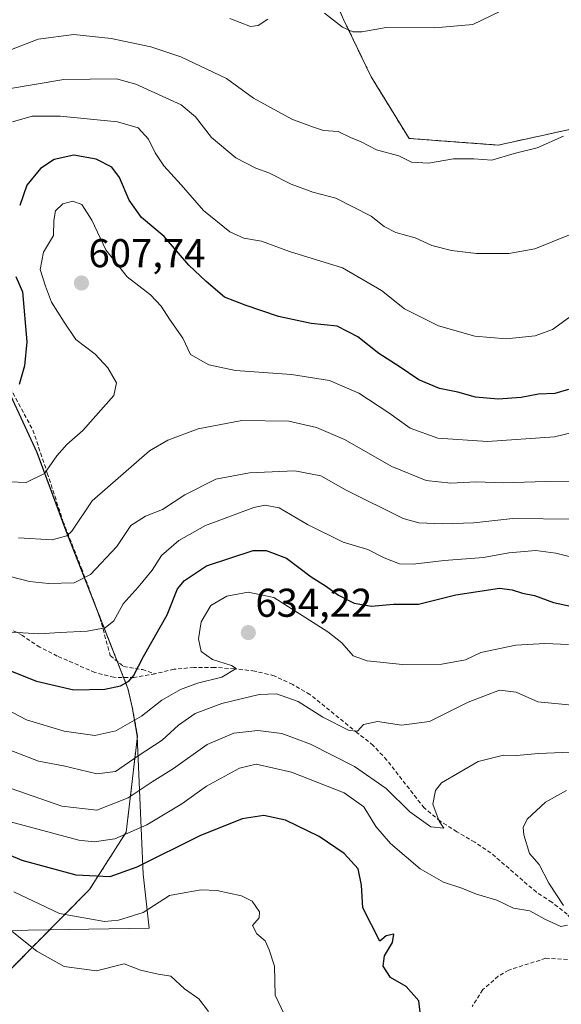
# Model space of a CAD drawing. Units: metres. Extents: x 563209 to 566649, y 4717153 to 4719499.
# Drawn here: x 566218 to 566353, y 4718165 to 4718410 of the extents above; entities that cross this region are included whole.
import ezdxf
from ezdxf.enums import TextEntityAlignment as Align

# ---------------------------------------------------------------- set-up
doc = ezdxf.new("R2010")
doc.units = ezdxf.units.M
doc.header["$MEASUREMENT"] = 0
doc.linetypes.add('TRAZOS', pattern=[0.75, 0.5, -0.25])
doc.linetypes.add('TRAZOSX2', pattern=[1.5, 1, -0.5])
for name, color, linetype, lineweight in [('Arbolado forestal', 92, 'TRAZOS', 0), ('Arbolado forestal CxS', 92, 'Continuous', 0), ('Carátula', 7, 'Continuous', 5), ('Cultivos herbáceos CxS', 92, 'Continuous', 0), ('Curva de nivel maestra', 36, 'Continuous', 30), ('Curva de nivel normal', 36, 'Continuous', 0), ('Municipio', 9, 'Continuous', 13), ('Municipio CxS', 142, 'Continuous', 0), ('Punto de cota en terreno', 7, 'Continuous', 0), ('Rótulo de punto de cota en terreno', 19, 'Continuous', 0), ('Senda', 19, 'TRAZOSX2', 0)]:
    doc.layers.add(name, color=color, linetype=linetype, lineweight=lineweight)
doc.styles.add('Arial', font='txt', dxfattribs={"height": 0.2})

# ---------------------------------------------------------------- blocks, each defined once
blk = doc.blocks.new('*U155')
at = {"layer": 'Cultivos herbáceos CxS', "color": 92, "linetype": 'Continuous', "lineweight": 0}
blk.add_polyline3d([(566507.82, 4718412.14, 587), (566487.01, 4718408.97, 587.08), (566454.79, 4718387.56, 588.39), (566445.03, 4718386.27, 587.73), (566438.1, 4718387, 587.18), (566431.61, 4718389.43, 586.78), (566415.1, 4718395.62, 586.04), (566391.38, 4718394.26, 586.18), (566389.67, 4718394.16, 586.16), (566375.82, 4718387.29, 586.31), (566337.13, 4718378.85, 584.05), (566314.92, 4718380.52, 583.81), (566305.48, 4718395.89, 581.8), (566298.69, 4718409.97, 579.55), (566289.76, 4718430.09, 574.95)], dxfattribs=at)
blk = doc.blocks.new('*U157')
at = {"layer": 'Municipio CxS', "color": 142, "linetype": 'Continuous', "lineweight": 0}
blk.add_polyline3d([(566179.58, 4718417.53, 575.64), (566179.1, 4718386.53, 580.39), (566179.63, 4718382.85, 581.43), (566186.29, 4718371.21, 584.73), (566195.77, 4718356.15, 588.78), (566200.77, 4718347.03, 590.38), (566211.94, 4718323.98, 597.26), (566222.09, 4718302.2, 603.59), (566229.3, 4718282.68, 609.5), (566244.75, 4718243.4, 625.65), (566245.83, 4718238.78, 628.33), (566247.1, 4718231.56, 632.37), (566248.6, 4718197.12, 651), (566250.11, 4718183.67, 656.39), (566169.64, 4718182.36, 672.63), (566123.74, 4718182.05, 674.87), (566089.78, 4718182.45, 680.17), (566063.82, 4718183.52, 681.41), (566045.36, 4718184.46, 679.19), (566025.97, 4718187.8, 676.67), (566022.75, 4718187.53, 676.62), (565996.51, 4718185.36, 678.64)], dxfattribs=at)
blk = doc.blocks.new('*U159')
at = {"layer": 'Municipio CxS', "color": 142, "linetype": 'Continuous', "lineweight": 0}
blk.add_polyline3d([(566179.58, 4718417.534, 575.641), (566179.101, 4718386.53, 580.388), (566179.627, 4718382.849, 581.43), (566186.294, 4718371.205, 584.726), (566195.771, 4718356.149, 588.783), (566200.773, 4718347.033, 590.383), (566211.944, 4718323.984, 597.258), (566222.091, 4718302.199, 603.587), (566229.304, 4718282.681, 609.502), (566244.75, 4718243.398, 625.649), (566245.832, 4718238.783, 628.333), (566247.104, 4718231.558, 632.373), (566248.602, 4718197.122, 650.999), (566250.11, 4718183.67, 656.389), (566169.638, 4718182.357, 672.634), (566123.737, 4718182.045, 674.871), (566089.777, 4718182.454, 680.172), (566063.817, 4718183.516, 681.41), (566045.361, 4718184.457, 679.193), (566025.974, 4718187.797, 676.673), (566022.755, 4718187.531, 676.625), (565996.514, 4718185.363, 678.642)], dxfattribs=at)
blk = doc.blocks.new('*U167')
at = {"layer": 'Curva de nivel normal', "color": 36, "linetype": 'Continuous', "lineweight": 0}
blk.add_polyline3d([(566213.39, 4718294.96, 605), (566219.42, 4718294.77, 605), (566223.96, 4718297.02, 605), (566227.06, 4718301.4, 605), (566229.54, 4718304.25, 605), (566233.55, 4718307.7, 605), (566241.33, 4718316.45, 605), (566241.93, 4718319.59, 605), (566239.83, 4718323.34, 605), (566236.62, 4718326.74, 605), (566231.84, 4718330.41, 605), (566228.92, 4718334.75, 605), (566225.76, 4718339.71, 605), (566224.21, 4718343.71, 605), (566222.93, 4718347.81, 605), (566223.74, 4718352.19, 605), (566226.28, 4718356.33, 605), (566226.36, 4718360.1, 605), (566226.76, 4718362.45, 605), (566228.55, 4718364.22, 605), (566231.07, 4718364.89, 605), (566233.29, 4718364.01, 605), (566235.83, 4718360.12, 605), (566239.29, 4718352.73, 605), (566244.62, 4718346.02, 605), (566250.41, 4718341.49, 605), (566253.12, 4718338.74, 605), (566255.18, 4718335.48, 605), (566258.51, 4718330.69, 605), (566260.45, 4718326.68, 605), (566264.97, 4718324.05, 605), (566271.67, 4718322.68, 605), (566285.58, 4718321.65, 605), (566295.06, 4718320.18, 605), (566302.4, 4718316.98, 605), (566309.87, 4718312.12, 605), (566315.18, 4718308.28, 605), (566322.14, 4718305.81, 605), (566334.53, 4718304.97, 605), (566351.2, 4718306.12, 605), (566360.49, 4718308.34, 605)], dxfattribs=at)
blk = doc.blocks.new('*U168')
at = {"layer": 'Curva de nivel normal', "color": 36, "linetype": 'Continuous', "lineweight": 0}
blk.add_polyline3d([(566215.92, 4718257.46, 620), (566222.54, 4718257.04, 620), (566227.88, 4718257.35, 620), (566234.62, 4718257.67, 620), (566239.16, 4718258.5, 620), (566241.28, 4718260.31, 620), (566243.59, 4718264.54, 620), (566247.38, 4718268.63, 620), (566250.83, 4718272.92, 620), (566253.22, 4718276.58, 620), (566257.48, 4718280.31, 620), (566264.16, 4718284.03, 620), (566276.25, 4718288.49, 620), (566278.92, 4718289.08, 620), (566282.51, 4718288.43, 620), (566289.59, 4718284.3, 620), (566298.49, 4718279.89, 620), (566304.64, 4718278.02, 620), (566308.71, 4718275.97, 620), (566312.55, 4718274.48, 620), (566315.95, 4718274.36, 620), (566323.73, 4718275.28, 620), (566333.53, 4718276.09, 620), (566339.78, 4718277.24, 620), (566346.53, 4718277.82, 620), (566351.53, 4718277.12, 620), (566357.53, 4718275.67, 620)], dxfattribs=at)
blk = doc.blocks.new('*U171')
at = {"layer": 'Curva de nivel normal', "color": 36, "linetype": 'Continuous', "lineweight": 0}
blk.add_polyline3d([(566211.21, 4718239.92, 630), (566219.54, 4718235.63, 630), (566228.88, 4718232.73, 630), (566236.54, 4718231.7, 630), (566241.79, 4718232.82, 630), (566248.18, 4718236.47, 630), (566253.28, 4718240.46, 630), (566257.89, 4718243.18, 630), (566262.19, 4718244.75, 630), (566268.25, 4718246.24, 630), (566271.8, 4718248.38, 630), (566270.62, 4718249.1, 630), (566265.86, 4718250.66, 630), (566263.04, 4718252.66, 630), (566262.41, 4718255.75, 630), (566263.1, 4718260.02, 630), (566265.48, 4718264.08, 630), (566269.48, 4718266.4, 630), (566274.81, 4718267.4, 630), (566281.24, 4718266.1, 630), (566294.7, 4718257.56, 630), (566298.13, 4718254.81, 630), (566300.98, 4718251.56, 630), (566304.47, 4718250.26, 630), (566313.33, 4718249.39, 630), (566323.13, 4718249.49, 630), (566329.02, 4718250.57, 630), (566332.87, 4718252.35, 630), (566341.53, 4718254.21, 630), (566348.81, 4718254.64, 630), (566354.71, 4718254.36, 630)], dxfattribs=at)
blk = doc.blocks.new('*U172')
at = {"layer": 'Curva de nivel normal', "color": 36, "linetype": 'Continuous', "lineweight": 0}
blk.add_polyline3d([(566356.41, 4718239.13, 635), (566347.05, 4718240.09, 635), (566341.62, 4718242.46, 635), (566337.49, 4718243, 635), (566329.64, 4718239.96, 635), (566320.01, 4718235.22, 635), (566313.07, 4718234.23, 635), (566307.02, 4718235.2, 635), (566303.54, 4718234.41, 635), (566302.07, 4718232.77, 635), (566299.97, 4718232.9, 635), (566293.43, 4718236.3, 635), (566287.28, 4718240.19, 635), (566281.86, 4718242.09, 635), (566277.53, 4718241.9, 635), (566268.21, 4718239.66, 635), (566261.57, 4718237.19, 635), (566257.43, 4718234.26, 635), (566253.38, 4718230.51, 635), (566247.33, 4718226.59, 635), (566241.73, 4718222.68, 635), (566237.09, 4718222.11, 635), (566228.74, 4718224.09, 635), (566222.46, 4718225.27, 635), (566213.71, 4718228.66, 635)], dxfattribs=at)
blk = doc.blocks.new('*U182')
at = {"layer": 'Curva de nivel normal', "color": 36, "linetype": 'Continuous', "lineweight": 0}
blk.add_polyline3d([(566357.15, 4718227.6, 640), (566347.2, 4718227.24, 640), (566341.7, 4718226.67, 640), (566338.53, 4718226.78, 640), (566332.2, 4718225.21, 640), (566323.06, 4718219.9, 640), (566321.49, 4718218.02, 640), (566320.86, 4718214.56, 640), (566322.46, 4718210.37, 640), (566323.63, 4718208.62, 640), (566320.36, 4718208.96, 640), (566315.09, 4718212.68, 640), (566309.21, 4718218.47, 640), (566301.35, 4718223.94, 640), (566290.33, 4718229.57, 640), (566283.19, 4718232.16, 640), (566277.21, 4718232.94, 640), (566271.22, 4718232.26, 640), (566264.55, 4718229.47, 640), (566256.21, 4718223.5, 640), (566250.88, 4718220.13, 640), (566244.83, 4718216.16, 640), (566237.02, 4718213.08, 640), (566228.34, 4718214.1, 640), (566215.7, 4718218.5, 640)], dxfattribs=at)
blk = doc.blocks.new('*U185')
at = {"layer": 'Curva de nivel normal', "color": 36, "linetype": 'Continuous', "lineweight": 0}
blk.add_polyline3d([(566217.48, 4718280.98, 610), (566225.9, 4718280.44, 610), (566229.57, 4718281.48, 610), (566230.8, 4718282.66, 610), (566235.88, 4718290.21, 610), (566250.15, 4718302.63, 610), (566254.76, 4718305.31, 610), (566262.3, 4718308.15, 610), (566273.22, 4718310.19, 610), (566284.97, 4718310.01, 610), (566291.84, 4718308.45, 610), (566298.8, 4718305.5, 610), (566310.61, 4718298.75, 610), (566319.2, 4718295.23, 610), (566325.32, 4718294.61, 610), (566331.67, 4718294.9, 610), (566338.44, 4718294.68, 610), (566349.02, 4718294.98, 610), (566356.66, 4718294.93, 610)], dxfattribs=at)
blk = doc.blocks.new('*U188')
at = {"layer": 'Curva de nivel normal', "color": 36, "linetype": 'Continuous', "lineweight": 0}
blk.add_polyline3d([(566215.44, 4718271.34, 615), (566220.29, 4718270.07, 615), (566225.03, 4718269.61, 615), (566231.36, 4718269.77, 615), (566235.45, 4718271.84, 615), (566242.05, 4718278.84, 615), (566245.54, 4718284, 615), (566249.21, 4718286.38, 615), (566253.41, 4718288.06, 615), (566259.01, 4718291.69, 615), (566266.74, 4718295.58, 615), (566275.12, 4718297.17, 615), (566286.45, 4718297.69, 615), (566292.91, 4718296.39, 615), (566299.25, 4718292.82, 615), (566313.48, 4718285.75, 615), (566317.4, 4718284.69, 615), (566323.26, 4718284.44, 615), (566331.12, 4718284.72, 615), (566340.83, 4718285.76, 615), (566356.07, 4718285.58, 615)], dxfattribs=at)
blk = doc.blocks.new('*U195')
at = {"layer": 'Curva de nivel maestra', "color": 36, "linetype": 'Continuous', "lineweight": 30}
for points in [[(566354.7, 4718317.94, 600), (566351.27, 4718316.95, 600), (566347.25, 4718316.78, 600), (566342.87, 4718315.92, 600), (566337.2, 4718315.52, 600), (566331.53, 4718316.02, 600), (566327.12, 4718317.25, 600), (566322.54, 4718318.22, 600), (566317.34, 4718320.32, 600), (566312.45, 4718323.63, 600), (566307.36, 4718326.94, 600), (566302.17, 4718331.06, 600), (566296.96, 4718333.76, 600), (566290.53, 4718334.41, 600), (566282.35, 4718336.1, 600), (566274.06, 4718338.99, 600), (566268.86, 4718340.94, 600), (566264.29, 4718344.86, 600), (566260.01, 4718348.92, 600), (566253.86, 4718356.1, 600), (566248.23, 4718360.82, 600), (566245.15, 4718365.13, 600), (566242.7, 4718370.76, 600), (566240.75, 4718373.38, 600), (566236.88, 4718375.32, 600), (566231.34, 4718376.35, 600), (566226.4, 4718375.23, 600), (566223.01, 4718373.04, 600), (566219.57, 4718368.88, 600), (566217.8, 4718363.76, 600)], [(566216.84, 4718346.07, 600), (566218.49, 4718342.26, 600), (566219.62, 4718329.78, 600), (566219, 4718323.87, 600), (566217.69, 4718319.14, 600)]]:
    blk.add_polyline3d(points, dxfattribs=at)
blk = doc.blocks.new('5PATER')
at = {"layer": 'Carátula', "linetype": 'Continuous', "lineweight": 5}
h = blk.add_hatch(color=250, dxfattribs=at)
edge = h.paths.add_edge_path()
edge.add_ellipse((0, 0.01), major_axis=(-1.33, -1.34), ratio=0.999422, start_angle=0, end_angle=360)

msp = doc.modelspace()

# ---------------------------------------------------------------- linework, layer by layer
at = {"layer": 'Arbolado forestal', "color": 92, "linetype": 'TRAZOS', "lineweight": 0}
for points in [[(566289.76, 4718430.09, 574.95), (566298.69, 4718409.97, 579.55), (566305.48, 4718395.89, 581.8), (566314.92, 4718380.52, 583.81), (566337.13, 4718378.85, 584.05), (566375.82, 4718387.29, 586.31), (566389.67, 4718394.16, 586.16), (566391.38, 4718394.26, 586.18), (566415.1, 4718395.62, 586.04), (566431.61, 4718389.43, 586.78), (566438.1, 4718387, 587.18), (566445.03, 4718386.27, 587.73), (566454.79, 4718387.56, 588.39), (566487.01, 4718408.97, 587.08), (566507.82, 4718412.14, 587)], [(566209.37, 4718167.24, 665.67), (566235.19, 4718193.27, 651.6), (566244.39, 4718207.64, 644.34), (566247.18, 4718231.55, 632.41), (566245.9, 4718238.78, 628.35), (566244.82, 4718243.39, 625.67), (566243.72, 4718246.17, 624.77), (566242.15, 4718250.17, 623.27), (566236.73, 4718263.96, 617.5), (566229.38, 4718282.67, 609.52), (566222.16, 4718302.19, 603.61), (566212.01, 4718323.98, 597.28), (566205.14, 4718338.16, 593.54), (566200.84, 4718347.03, 590.39), (566196.71, 4718354.55, 588.91), (566195.84, 4718356.14, 588.78), (566194.86, 4718357.7, 588.66), (566186.36, 4718371.2, 584.73), (566179.7, 4718382.84, 581.42), (566179.17, 4718386.52, 580.38), (566179.26, 4718392.51, 579)], [(566209.37, 4718167.24, 665.67), (566235.19, 4718193.27, 651.6), (566244.39, 4718207.64, 644.34), (566247.18, 4718231.55, 632.41), (566245.9, 4718238.78, 628.35), (566244.82, 4718243.39, 625.67), (566243.72, 4718246.17, 624.77), (566242.15, 4718250.17, 623.27), (566236.73, 4718263.96, 617.5), (566229.38, 4718282.67, 609.52), (566222.16, 4718302.19, 603.61), (566212.01, 4718323.98, 597.28), (566205.14, 4718338.16, 593.54), (566200.84, 4718347.03, 590.39), (566196.71, 4718354.55, 588.91), (566195.84, 4718356.14, 588.78), (566194.86, 4718357.7, 588.66), (566186.36, 4718371.2, 584.73), (566179.7, 4718382.84, 581.42), (566179.17, 4718386.52, 580.38), (566179.26, 4718392.51, 579)]]:
    msp.add_polyline3d(points, dxfattribs=at)
at = {"layer": 'Arbolado forestal CxS', "color": 92, "linetype": 'Continuous', "lineweight": 0}
for points in [[(566289.76, 4718430.09, 574.95), (566298.69, 4718409.97, 579.55), (566305.48, 4718395.89, 581.8), (566314.92, 4718380.52, 583.81), (566337.13, 4718378.85, 584.05), (566375.82, 4718387.29, 586.31), (566389.67, 4718394.16, 586.16), (566391.38, 4718394.26, 586.18), (566415.1, 4718395.62, 586.04), (566431.61, 4718389.43, 586.78), (566438.1, 4718387, 587.18), (566445.03, 4718386.27, 587.73), (566454.79, 4718387.56, 588.39), (566487.01, 4718408.97, 587.08), (566507.82, 4718412.14, 587)], [(566214.06, 4718162.13, 665.28), (566209.37, 4718167.24, 665.67), (566235.19, 4718193.27, 651.6), (566244.39, 4718207.63, 644.34), (566247.18, 4718231.55, 632.41), (566245.9, 4718238.78, 628.35), (566244.82, 4718243.39, 625.67), (566229.38, 4718282.67, 609.52), (566222.16, 4718302.19, 603.61), (566212.01, 4718323.98, 597.28), (566200.84, 4718347.03, 590.39), (566196.71, 4718354.55, 588.91), (566195.84, 4718356.14, 588.78), (566186.36, 4718371.2, 584.73), (566179.7, 4718382.84, 581.42), (566179.17, 4718386.52, 580.38), (566179.26, 4718392.51, 579), (566179.65, 4718417.53, 575.64)], [(566212.01, 4718323.98, 597.28), (566222.16, 4718302.19, 603.61), (566229.38, 4718282.67, 609.52), (566244.82, 4718243.39, 625.67), (566245.9, 4718238.78, 628.35), (566247.18, 4718231.55, 632.41), (566244.39, 4718207.63, 644.34), (566235.19, 4718193.27, 651.6), (566209.37, 4718167.24, 665.67)]]:
    msp.add_polyline3d(points, dxfattribs=at)
at = {"layer": 'Cultivos herbáceos CxS', "color": 92, "linetype": 'Continuous', "lineweight": 0}
msp.add_polyline3d([(566289.76, 4718430.09, 574.95), (566298.69, 4718409.97, 579.55), (566305.48, 4718395.89, 581.8), (566314.92, 4718380.52, 583.81), (566337.13, 4718378.85, 584.05), (566375.82, 4718387.29, 586.31), (566389.67, 4718394.16, 586.16), (566391.38, 4718394.26, 586.18), (566415.1, 4718395.62, 586.04), (566431.61, 4718389.43, 586.78), (566438.1, 4718387, 587.18), (566445.03, 4718386.27, 587.73), (566454.79, 4718387.56, 588.39), (566487.01, 4718408.97, 587.08), (566507.82, 4718412.14, 587)], dxfattribs=at)
at = {"layer": 'Curva de nivel maestra', "color": 36, "linetype": 'Continuous', "lineweight": 30}
for points in [[(566207.1, 4718251.14, 625), (566222.02, 4718245.25, 625), (566231.33, 4718243.1, 625), (566239.01, 4718243.23, 625), (566242.99, 4718244.1, 625), (566245.06, 4718245.27, 625), (566246.17, 4718246.6, 625), (566248.66, 4718251.42, 625), (566254.6, 4718261.76, 625), (566257.21, 4718268.23, 625), (566258.91, 4718270.33, 625), (566264.39, 4718274, 625), (566276.08, 4718277.81, 625), (566279.27, 4718277.81, 625), (566284.34, 4718275.9, 625), (566290.53, 4718271.25, 625), (566294.05, 4718268.96, 625), (566297.37, 4718266.64, 625), (566301.21, 4718264.7, 625), (566305.53, 4718263.96, 625), (566311.06, 4718264.39, 625), (566317.31, 4718264.42, 625), (566326.63, 4718266.73, 625), (566337.51, 4718268.44, 625), (566340.66, 4718268, 625), (566343.23, 4718267.14, 625), (566346.26, 4718266.6, 625), (566350.94, 4718264.87, 625), (566355.19, 4718263.92, 625)], [(566317.72, 4718162.74, 650), (566317.35, 4718165.56, 650), (566314.2, 4718169.14, 650), (566310.29, 4718171.4, 650), (566308.45, 4718174.23, 650), (566308.82, 4718176.79, 650), (566310.81, 4718180.13, 650), (566311.17, 4718182.13, 650), (566309.25, 4718181.77, 650), (566307.66, 4718180.45, 650), (566303.44, 4718188.7, 650), (566303.06, 4718194.41, 650), (566302.21, 4718198.42, 650), (566298.78, 4718202.26, 650), (566292.54, 4718206.55, 650), (566284.13, 4718210.59, 650), (566278.7, 4718211.76, 650), (566273.3, 4718210.88, 650), (566262.76, 4718206.68, 650), (566246.99, 4718198.91, 650), (566240.28, 4718196.48, 650), (566231.89, 4718196.9, 650), (566218.43, 4718200.51, 650), (566208.98, 4718204.49, 650)]]:
    msp.add_polyline3d(points, dxfattribs=at)
at = {"layer": 'Curva de nivel normal', "color": 36, "linetype": 'Continuous', "lineweight": 0}
for points in [[(566293.8, 4718411.74, 580), (566298.33, 4718408.21, 580), (566300.87, 4718407.1, 580), (566303.17, 4718407.08, 580), (566309.2, 4718408.16, 580), (566321.36, 4718408.08, 580), (566330.83, 4718408.94, 580), (566337.57, 4718412.14, 580)], [(566270.22, 4718410.41, 580), (566275.35, 4718408.38, 580), (566277.3, 4718408.66, 580), (566279.74, 4718410.26, 580)], [(566213.82, 4718401.94, 585), (566222.42, 4718405.26, 585), (566231.29, 4718406.38, 585), (566240.66, 4718405.41, 585), (566250.52, 4718403.32, 585), (566257.98, 4718400.83, 585), (566269.36, 4718395.44, 585), (566276.13, 4718390.56, 585), (566285.72, 4718385.32, 585), (566290.84, 4718383.39, 585), (566293.58, 4718382.52, 585), (566297.21, 4718382.22, 585), (566300.33, 4718380.75, 585), (566302.98, 4718379.7, 585), (566306.82, 4718377.71, 585), (566312.37, 4718376.17, 585), (566315.53, 4718374.6, 585), (566319.74, 4718374.32, 585), (566326.03, 4718375.39, 585), (566331.08, 4718375.4, 585), (566335.57, 4718375.1, 585), (566341.13, 4718376.76, 585), (566346.87, 4718378.15, 585), (566353.45, 4718381.04, 585)], [(566214.54, 4718392.77, 590), (566228.79, 4718395.24, 590), (566241.95, 4718395.33, 590), (566246.76, 4718394, 590), (566258.06, 4718388.87, 590), (566261.62, 4718385.86, 590), (566265.68, 4718380.72, 590), (566271.69, 4718375.67, 590), (566276.67, 4718373.07, 590), (566279.98, 4718371.93, 590), (566285.49, 4718369.14, 590), (566290.97, 4718367.16, 590), (566296.64, 4718365.63, 590), (566305.45, 4718361.14, 590), (566308.75, 4718358.53, 590), (566311.67, 4718357.04, 590), (566316.42, 4718355.75, 590), (566320.61, 4718353.86, 590), (566325.48, 4718352.6, 590), (566331.78, 4718351.82, 590), (566339.8, 4718351.87, 590), (566346.3, 4718352.97, 590), (566354.92, 4718356.47, 590)], [(566215.99, 4718384.66, 595), (566220.88, 4718386.03, 595), (566227.9, 4718386.1, 595), (566242.22, 4718384.65, 595), (566247.38, 4718383.12, 595), (566249.95, 4718380.33, 595), (566251.58, 4718376.92, 595), (566253.74, 4718373.72, 595), (566258.12, 4718368.98, 595), (566263.63, 4718362.58, 595), (566270.2, 4718357.24, 595), (566273.68, 4718355.67, 595), (566278.1, 4718354.87, 595), (566285.12, 4718352.36, 595), (566298.31, 4718348.23, 595), (566308.02, 4718342.6, 595), (566313.83, 4718338.08, 595), (566322.24, 4718333.82, 595), (566331.34, 4718331.26, 595), (566339.16, 4718330.55, 595), (566346.38, 4718331.28, 595), (566350.68, 4718332.92, 595), (566354.98, 4718335.95, 595)], [(566215.54, 4718210.15, 645), (566232.53, 4718205.62, 645), (566236.42, 4718205.18, 645), (566241.54, 4718205.94, 645), (566249.54, 4718209.42, 645), (566258.21, 4718214.63, 645), (566264.39, 4718219.02, 645), (566272.65, 4718223.55, 645), (566276.78, 4718224.51, 645), (566285.6, 4718222.52, 645), (566298.76, 4718217.36, 645), (566303.62, 4718213.95, 645), (566306.64, 4718209.04, 645), (566310.32, 4718204.81, 645), (566317.68, 4718198.48, 645), (566323.56, 4718195.15, 645), (566328.11, 4718193.64, 645), (566331.74, 4718192.18, 645), (566336.82, 4718190.66, 645), (566341.02, 4718188.69, 645), (566345.06, 4718188, 645), (566348.82, 4718185.94, 645), (566352.79, 4718184.12, 645), (566354.43, 4718184.38, 645)], [(566353.44, 4718189.35, 645), (566349.77, 4718194.87, 645), (566347.39, 4718199.53, 645), (566345.01, 4718202.27, 645), (566343.53, 4718206.93, 645), (566343.39, 4718208.73, 645), (566344.41, 4718210.8, 645), (566348.97, 4718215.09, 645), (566354.17, 4718218, 645)], [(566216.32, 4718192.71, 655), (566227.7, 4718187.29, 655), (566238.97, 4718185.31, 655), (566242.48, 4718185.62, 655), (566248.63, 4718187.58, 655), (566255.16, 4718191.8, 655), (566259.28, 4718192.54, 655), (566263.04, 4718193.18, 655), (566267.02, 4718193.09, 655), (566273.14, 4718191.72, 655), (566275.77, 4718190.36, 655), (566277.66, 4718187.77, 655), (566277.56, 4718186.25, 655), (566275.88, 4718184.32, 655), (566276.98, 4718182.22, 655), (566279.02, 4718180.5, 655), (566280.07, 4718178.26, 655), (566281.34, 4718174.16, 655), (566281.52, 4718166.98, 655), (566283.81, 4718162.2, 655)], [(566264.94, 4718162.86, 660), (566262.49, 4718166.08, 660), (566258.94, 4718168.51, 660), (566255.52, 4718171.67, 660), (566252.33, 4718172.22, 660), (566247.96, 4718173.21, 660), (566243.9, 4718174.77, 660), (566237, 4718173.03, 660), (566228.92, 4718174.12, 660), (566222.1, 4718177.92, 660), (566215.97, 4718182.84, 660)]]:
    msp.add_polyline3d(points, dxfattribs=at)
at = {"layer": 'Municipio', "color": 9, "linetype": 'Continuous', "lineweight": 13}
msp.add_polyline3d([(565996.51, 4718185.36, 678.64), (566022.75, 4718187.53, 676.62), (566025.97, 4718187.8, 676.67), (566045.36, 4718184.46, 679.19), (566063.82, 4718183.52, 681.41), (566089.78, 4718182.45, 680.17), (566123.74, 4718182.05, 674.87), (566169.64, 4718182.36, 672.63), (566250.11, 4718183.67, 656.39), (566248.6, 4718197.12, 651), (566247.1, 4718231.56, 632.37), (566245.83, 4718238.78, 628.33), (566244.75, 4718243.4, 625.65), (566229.3, 4718282.68, 609.5), (566222.09, 4718302.2, 603.59), (566211.94, 4718323.98, 597.26), (566200.77, 4718347.03, 590.38), (566195.77, 4718356.15, 588.78), (566186.29, 4718371.21, 584.73), (566179.63, 4718382.85, 581.43), (566179.1, 4718386.53, 580.39), (566179.58, 4718417.53, 575.64)], dxfattribs=at)
msp.add_polyline3d([(565996.51, 4718185.36, 678.64), (566022.75, 4718187.53, 676.62), (566025.97, 4718187.8, 676.67), (566045.36, 4718184.46, 679.19), (566063.82, 4718183.52, 681.41), (566089.78, 4718182.45, 680.17), (566123.74, 4718182.05, 674.87), (566169.64, 4718182.36, 672.63), (566250.11, 4718183.67, 656.39), (566248.6, 4718197.12, 651), (566247.1, 4718231.56, 632.37), (566245.83, 4718238.78, 628.33), (566244.75, 4718243.4, 625.65), (566229.3, 4718282.68, 609.5), (566222.09, 4718302.2, 603.59), (566211.94, 4718323.98, 597.26), (566200.77, 4718347.03, 590.38), (566195.77, 4718356.15, 588.78), (566186.29, 4718371.21, 584.73), (566179.63, 4718382.85, 581.43), (566179.1, 4718386.53, 580.39), (566179.58, 4718417.53, 575.64)], dxfattribs=at)
at = {"layer": 'Municipio CxS', "color": 142, "linetype": 'Continuous', "lineweight": 0}
for points in [[(565996.51, 4718185.36, 678.64), (566022.75, 4718187.53, 676.62), (566025.97, 4718187.8, 676.67), (566045.36, 4718184.46, 679.19), (566063.82, 4718183.52, 681.41), (566089.78, 4718182.45, 680.17), (566123.74, 4718182.05, 674.87), (566169.64, 4718182.36, 672.63), (566250.11, 4718183.67, 656.39), (566248.6, 4718197.12, 651), (566247.1, 4718231.56, 632.37), (566245.83, 4718238.78, 628.33), (566244.75, 4718243.4, 625.65), (566229.3, 4718282.68, 609.5), (566222.09, 4718302.2, 603.59), (566211.94, 4718323.98, 597.26), (566200.77, 4718347.03, 590.38), (566195.77, 4718356.15, 588.78), (566186.29, 4718371.21, 584.73), (566179.63, 4718382.85, 581.43), (566179.1, 4718386.53, 580.39), (566179.58, 4718417.53, 575.64)], [(565996.51, 4718185.36, 678.64), (566022.75, 4718187.53, 676.62), (566025.97, 4718187.8, 676.67), (566045.36, 4718184.46, 679.19), (566063.82, 4718183.52, 681.41), (566089.78, 4718182.45, 680.17), (566123.74, 4718182.04, 674.87), (566169.64, 4718182.36, 672.63), (566250.11, 4718183.67, 656.39), (566248.6, 4718197.12, 651), (566247.1, 4718231.56, 632.37), (566245.83, 4718238.78, 628.33), (566244.75, 4718243.4, 625.65), (566229.3, 4718282.68, 609.5), (566222.09, 4718302.2, 603.59), (566211.94, 4718323.98, 597.26), (566200.77, 4718347.03, 590.38), (566195.77, 4718356.15, 588.78), (566186.29, 4718371.21, 584.73), (566179.63, 4718382.85, 581.43), (566179.1, 4718386.53, 580.39), (566179.58, 4718417.53, 575.64)]]:
    msp.add_polyline3d(points, dxfattribs=at)
at = {"layer": 'Senda', "color": 19, "linetype": 'TRAZOSX2', "lineweight": 0}
for points in [[(566175.9, 4718417.3, 575.52), (566178.2, 4718405.5, 577.23), (566188.7, 4718376.1, 583.33), (566192.8, 4718363.6, 586.67), (566197.4, 4718350.4, 589.34), (566207.7, 4718334.1, 594.59), (566215.4, 4718318.4, 599.18), (566221.1, 4718307.8, 602.44), (566224.7, 4718297.1, 605.28), (566228.6, 4718285.1, 608.8), (566233.2, 4718273.4, 613.72), (566237.8, 4718261.1, 618.84), (566240.4, 4718251.6, 622.45), (566243.7, 4718248.9, 624.15), (566248.4, 4718248.1, 625.42), (566251.58, 4718247.07, 626.29)], [(566251.58, 4718247.07, 626.29), (566246.36, 4718246.15, 625.44), (566241.33, 4718246.19, 624.2), (566236.58, 4718247.39, 623.5), (566227.19, 4718251.5, 621.7), (566222.87, 4718253.69, 621.16), (566218.49, 4718256.6, 620.25), (566209.41, 4718261.63, 619.22), (566196.82, 4718270.06, 617.99), (566192.78, 4718273.08, 616.91), (566184.8, 4718279.46, 615.58), (566180.75, 4718282.42, 615.44), (566176.56, 4718285.15, 614.86), (566172.59, 4718288.29, 613.69), (566157.27, 4718301.88, 612.32), (566149.74, 4718308.58, 611.25), (566140.67, 4718318.75, 607.64), (566134.8, 4718325.66, 605.96), (566131.32, 4718329.34, 604.96), (566128.6, 4718333.49, 603.9), (566127.1, 4718340.46, 601.58)], [(566363.41, 4718175.41, 645.44), (566354.4, 4718187.14, 645.01), (566350.53, 4718190.14, 644.37), (566346.69, 4718192.62, 643.44), (566335.37, 4718202.42, 641.83), (566331.32, 4718205.11, 641.45), (566326.84, 4718207.69, 640.66), (566322.7, 4718210.34, 640.32), (566318.7, 4718213.64, 639.33), (566309.38, 4718225.57, 636.41), (566305.99, 4718229.23, 635.83), (566302.1, 4718232.31, 635.35), (566290.21, 4718241.94, 633.11), (566285.91, 4718244.41, 632.8), (566281.3, 4718246.56, 632.55), (566276.46, 4718247.75, 631.1), (566271.4, 4718248.32, 629.97), (566266.43, 4718248.68, 628.83), (566261.28, 4718248.66, 627.82), (566256.34, 4718248.2, 627.12), (566251.58, 4718247.07, 626.29)], [(566363.41, 4718175.41, 645.44), (566349.04, 4718176.15, 646.14), (566339.8, 4718173.22, 647.15), (566337.19, 4718171.69, 647.49), (566333.31, 4718168.34, 647.98), (566330.68, 4718164.1, 648.5)]]:
    msp.add_polyline3d(points, dxfattribs=at)

# ---------------------------------------------------------------- block references
at = {"layer": 'Cultivos herbáceos CxS', "color": 92, "linetype": 'Continuous', "lineweight": 0}
msp.add_blockref('*U155', (0, 0), dxfattribs=at)
at = {"layer": 'Curva de nivel maestra', "color": 36, "linetype": 'Continuous', "lineweight": 30}
msp.add_blockref('*U195', (0, 0), dxfattribs=at)
at = {"layer": 'Curva de nivel normal', "color": 36, "linetype": 'Continuous', "lineweight": 0}
for name in ['*U167', '*U185', '*U188', '*U168', '*U171', '*U172', '*U182']:
    msp.add_blockref(name, (0, 0), dxfattribs=at)
at = {"layer": 'Municipio CxS', "color": 142, "linetype": 'Continuous', "lineweight": 0}
for name in ['*U157', '*U159']:
    msp.add_blockref(name, (0, 0), dxfattribs=at)
at = {"layer": 'Punto de cota en terreno', "linetype": 'Continuous', "lineweight": 0}
for p in [(566233.21, 4718344.47, 607.74), (566274.84, 4718257.33, 634.22)]:
    msp.add_blockref('5PATER', p, dxfattribs=at)

# ---------------------------------------------------------------- texts
at = {"layer": 'Rótulo de punto de cota en terreno', "color": 19, "linetype": 'Continuous', "lineweight": 0, "style": 'Arial'}
for s, p in [('607,74', (566234.97, 4718346.23)), ('634,22', (566276.6, 4718259.09))]:
    msp.add_text(s, height=7, dxfattribs=at).set_placement(p, align=Align.BOTTOM_LEFT)

doc.saveas('drawing.dxf')
